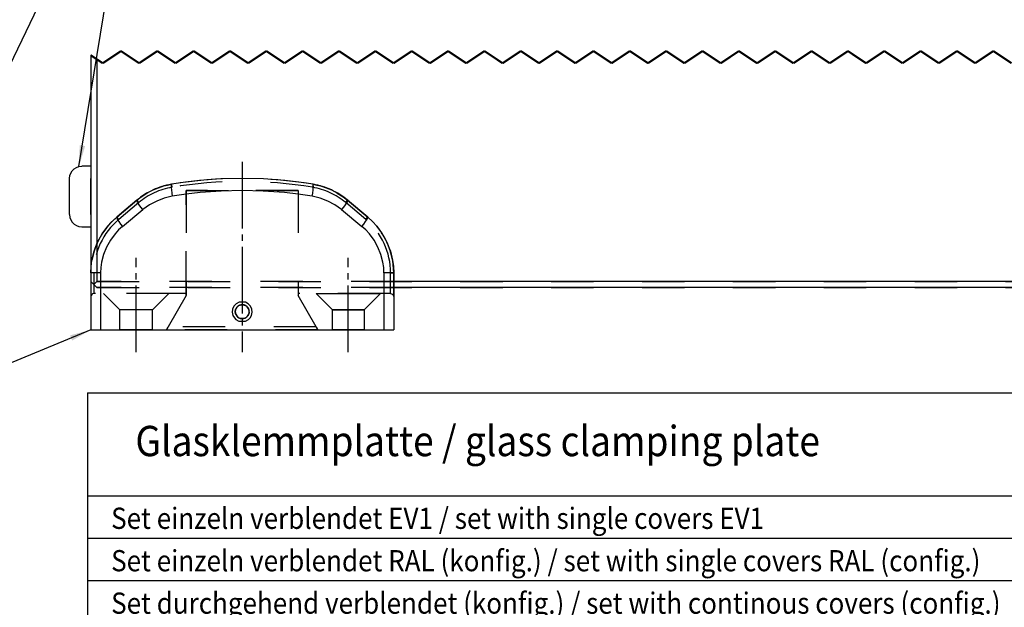
# Model space of a CAD drawing. Units: inches. Extents: x -590 to 590, y -416 to 416.
# Drawn here: x -29 to 134, y -17 to 80 of the extents above; entities that cross this region are included whole.
import ezdxf

# ---------------------------------------------------------------- set-up
doc = ezdxf.new("R2010")
doc.units = ezdxf.units.IN
for name, pattern in [('DASH_CENTER', [14, 11, -1, 1, -1]), ('DASHED', [15, 7, -8]), ('DOTTED', [1, 0, -1])]:
    doc.linetypes.add(name, pattern=pattern)
doc.layers.add('1', color=7, linetype='Continuous')
doc.styles.add('CONVERTER_11', font='txt.shx', dxfattribs={"width": 0.9})
doc.dimstyles.get("Standard").update_dxf_attribs({"dimtxt": 0.18, "dimasz": 0.18, "dimexe": 0.18, "dimexo": 0.0625, "dimgap": 0.09, "dimtad": 0, "dimtih": 1, "dimtoh": 1, "dimdec": 4, "dimzin": 0, "dimdsep": 46, "dimtxsty": 'Standard', "dimcen": 0.09, "dimadec": 0, "dimazin": 0, "dimtfac": 1, "dimtdec": 4, "dimtofl": 0, "dimtmove": 0, "dimatfit": 3, "dimfxl": 1, "dimtolj": 1, "dimtzin": 0, "dimarcsym": 0})

# ---------------------------------------------------------------- blocks, each defined once
blk = doc.blocks.new('1__1', base_point=(161.5, -28.36))
at = {"layer": '1', "color": 7, "linetype": 'Continuous'}
for p, q in [((-17.5, 18.64), (340.5, 18.64)), ((-17.5, 18.64), (-17.5, -75.36)), ((-17.5, 1.64), (340.5, 1.64)), ((-17.5, -5.36), (340.5, -5.36)), ((-17.5, -12.36), (340.5, -12.36))]:
    blk.add_line(p, q, dxfattribs=at)
at = {"layer": '1', "color": 4, "style": 'CONVERTER_11', "width": 0.9}
for s, height, p in [('Glasklemmplatte / glass clamping plate', 5, (-9.62, 8.18)), ('Set einzeln verblendet EV1 / set with single covers EV1', 3.5, (-13.62, -3.82)), ('Set einzeln verblendet RAL (konfig.) / set with single covers RAL (config.)', 3.5, (-13.62, -10.82)), ('Set durchgehend verblendet (konfig.) / set with continous covers (config.)', 3.5, (-13.62, -17.82))]:
    blk.add_text(s, height=height, dxfattribs=at).set_placement(p)
blk = doc.blocks.new('Einfügen2', base_point=(161.5, -28.36))
at = {"layer": '1'}
blk.add_blockref('1__1', (161.5, -28.36), dxfattribs=at)
blk = doc.blocks.new('10421-6-0860__234', base_point=(-16.98, 29.02))
at = {"color": 3, "linetype": 'DASHED'}
for p, q in [((0.98, 53.67), (-1.35, 53.39)), ((4.49, 53.93), (0.98, 53.67)), ((8.02, 54.02), (4.49, 53.93)), ((11.55, 53.93), (8.02, 54.02)), ((15.06, 53.67), (11.55, 53.93)), ((17.39, 53.39), (15.06, 53.67)), ((-7.55, 51.66), (-6.7, 52.1)), ((-6.7, 52.1), (-5.82, 52.46)), ((-5.82, 52.46), (-4.91, 52.76)), ((-4.91, 52.76), (-4.29, 52.91)), ((-4.29, 52.91), (-3.67, 53.04)), ((-3.71, 52.95), (-3.72, 52.7)), ((-3.72, 52.7), (-3.7, 52.45)), ((-3.67, 53.04), (-3.71, 52.95)), ((-3.7, 52.45), (-3.68, 52.13)), ((-3.68, 52.13), (-3.61, 51.6)), ((-1.35, 53.39), (-3.67, 53.04)), ((-3.67, 53.04), (-3.67, 53.02)), ((-3.67, 53.04), (-3.67, 53.02)), ((-3.67, 53.02), (-3.59, 52.54)), ((-3.67, 53.02), (-3.59, 52.54)), ((17.26, 52.02), (-1.22, 52.02)), ((-1.22, 52.02), (17.26, 52.02)), ((-1.22, 52.02), (17.26, 52.02)), ((-1.22, 52.02), (-1.22, 34.67)), ((-1.22, 34.67), (-1.22, 52.02)), ((-1.22, 35.02), (-1.22, 52.02)), ((-1.22, 52.02), (17.26, 52.02)), ((-1.22, 35.02), (-1.22, 52.02)), ((8.02, 52.02), (4.54, 51.93)), ((11.5, 51.93), (8.02, 52.02)), ((17.26, 52.02), (17.26, 34.67)), ((17.26, 52.02), (17.26, 34.67)), ((17.26, 52.02), (17.26, 35.02)), ((17.26, 52.02), (17.26, 35.02)), ((19.71, 53.04), (17.39, 53.39)), ((19.71, 53.02), (19.63, 52.54)), ((19.71, 53.02), (19.63, 52.54)), ((19.65, 51.6), (19.72, 52.13)), ((19.71, 53.04), (20.33, 52.91)), ((19.75, 52.95), (19.71, 53.04)), ((19.71, 53.04), (19.71, 53.02)), ((19.71, 53.04), (19.71, 53.02)), ((19.72, 52.13), (19.74, 52.45)), ((19.74, 52.45), (19.76, 52.7)), ((19.76, 52.7), (19.75, 52.95)), ((20.33, 52.91), (20.95, 52.76)), ((20.95, 52.76), (21.86, 52.46)), ((21.86, 52.46), (22.74, 52.1)), ((22.74, 52.1), (23.59, 51.66)), ((-12.69, 47.62), (-9.38, 50.4)), ((-9.38, 50.4), (-12.69, 47.62)), ((-9.38, 50.4), (-11.48, 48.64)), ((-9.38, 50.4), (-8.88, 50.79)), ((-9.38, 50.31), (-9.38, 50.4)), ((-9.06, 50.02), (-9.38, 50.4)), ((-9.37, 50.39), (-9.38, 50.4)), ((-9.06, 50.02), (-9.37, 50.39)), ((-8.88, 50.79), (-8.36, 51.16)), ((-8.36, 51.16), (-7.55, 51.66)), ((-4.84, 50.76), (-6.09, 50.28)), ((-3.53, 51.07), (-4.84, 50.76)), ((-3.61, 51.6), (-3.53, 51.07)), ((-1.24, 51.41), (-3.53, 51.07)), ((1.06, 51.68), (-1.24, 51.41)), ((4.54, 51.93), (1.06, 51.68)), ((14.98, 51.68), (11.5, 51.93)), ((17.28, 51.41), (14.98, 51.68)), ((19.57, 51.07), (17.28, 51.41)), ((19.57, 51.07), (19.65, 51.6)), ((20.88, 50.76), (19.57, 51.07)), ((22.13, 50.28), (20.88, 50.76)), ((23.59, 51.66), (24.4, 51.16)), ((24.4, 51.16), (24.92, 50.79)), ((24.92, 50.79), (25.42, 50.4)), ((25.1, 50.02), (25.42, 50.4)), ((25.1, 50.02), (25.41, 50.39)), ((25.41, 50.39), (25.42, 50.4)), ((25.42, 50.4), (28.73, 47.62)), ((28.73, 47.62), (25.42, 50.4)), ((25.42, 50.4), (25.42, 50.34)), ((27.73, 48.46), (25.42, 50.4)), ((-9.06, 50.02), (-12.37, 47.23)), ((-9.06, 50.02), (-12.37, 47.23)), ((-11.74, 46.08), (-8.37, 48.87)), ((-9.28, 50.1), (-9.38, 50.31)), ((-9.15, 49.9), (-9.28, 50.1)), ((-8.99, 49.67), (-9.15, 49.9)), ((-8.69, 49.27), (-8.99, 49.67)), ((-8.37, 48.87), (-8.69, 49.27)), ((-7.28, 49.65), (-8.37, 48.87)), ((-6.09, 50.28), (-7.28, 49.65)), ((23.32, 49.65), (22.13, 50.28)), ((24.41, 48.87), (23.32, 49.65)), ((24.73, 49.27), (24.41, 48.87)), ((24.41, 48.87), (27.78, 46.08)), ((25.03, 49.67), (24.73, 49.27)), ((25.19, 49.9), (25.03, 49.67)), ((28.41, 47.23), (25.1, 50.02)), ((28.41, 47.23), (25.1, 50.02)), ((25.32, 50.1), (25.19, 49.9)), ((25.42, 50.31), (25.32, 50.1)), ((25.42, 50.34), (25.42, 50.31)), ((-13.47, 46.91), (-12.69, 47.62)), ((-12.69, 47.62), (-12.7, 47.52)), ((-12.7, 47.52), (-12.61, 47.31)), ((-11.48, 48.64), (-12.69, 47.62)), ((-12.37, 47.23), (-12.69, 47.62)), ((-12.68, 47.61), (-12.69, 47.62)), ((-12.37, 47.23), (-12.68, 47.61)), ((-12.61, 47.31), (-12.49, 47.11)), ((28.73, 47.62), (27.73, 48.46)), ((28.41, 47.23), (28.73, 47.62)), ((28.41, 47.23), (28.72, 47.61)), ((28.53, 47.11), (28.65, 47.31)), ((28.65, 47.31), (28.74, 47.52)), ((28.72, 47.61), (28.73, 47.62)), ((28.73, 47.62), (29.51, 46.91)), ((28.74, 47.52), (28.73, 47.62)), ((-15.1, 44.87), (-14.17, 46.14)), ((-14.17, 46.14), (-13.47, 46.91)), ((-12.49, 47.11), (-12.34, 46.88)), ((-11.74, 46.08), (-12.38, 45.5)), ((-12.34, 46.88), (-12.05, 46.48)), ((-12.05, 46.48), (-11.74, 46.08)), ((27.78, 46.08), (28.09, 46.48)), ((28.42, 45.5), (27.78, 46.08)), ((28.09, 46.48), (28.38, 46.88)), ((28.38, 46.88), (28.53, 47.11)), ((29.51, 46.91), (30.21, 46.14)), ((30.21, 46.14), (31.14, 44.87)), ((-15.86, 43.5), (-15.1, 44.87)), ((-12.98, 44.86), (-13.75, 43.81)), ((-12.38, 45.5), (-12.98, 44.86)), ((29.02, 44.86), (28.42, 45.5)), ((29.79, 43.81), (29.02, 44.86)), ((31.14, 44.87), (31.9, 43.5)), ((-16.42, 42.03), (-15.86, 43.5)), ((-14.39, 42.66), (-14.88, 41.44)), ((-13.75, 43.81), (-14.39, 42.66)), ((30.43, 42.66), (29.79, 43.81)), ((30.92, 41.44), (30.43, 42.66)), ((31.9, 43.5), (32.46, 42.03)), ((-16.8, 40.51), (-16.42, 42.03)), ((-14.88, 41.44), (-15.21, 40.17)), ((31.25, 40.17), (30.92, 41.44)), ((32.46, 42.03), (32.84, 40.51)), ((-16.98, 38.42), (-16.93, 39.47)), ((-16.93, 39.47), (-16.8, 40.51)), ((-15.33, 39.3), (-15.37, 38.42)), ((-15.21, 40.17), (-15.33, 39.3)), ((31.37, 39.3), (31.25, 40.17)), ((31.41, 38.42), (31.37, 39.3)), ((32.84, 40.51), (32.97, 39.47)), ((32.97, 39.47), (33.02, 38.42)), ((-16.98, 38.42), (-16.98, 29.02)), ((-16.98, 38.42), (-16.98, 34.52)), ((-15.37, 38.42), (-16.98, 38.42)), ((-16.48, 38.42), (-16.98, 38.42)), ((-16.98, 38.42), (-16.98, 34.52)), ((-16.97, 38.42), (-16.98, 38.42)), ((-16.48, 38.42), (-16.97, 38.42)), ((-16.48, 38.42), (-16.48, 35.02)), ((-16.48, 38.42), (-16.48, 35.02)), ((-15.37, 38.42), (-15.37, 29.02)), ((31.41, 38.42), (31.41, 29.02)), ((32.98, 38.42), (31.41, 38.42)), ((32.52, 35.02), (32.52, 38.42)), ((32.52, 38.42), (33.02, 38.42)), ((32.52, 35.02), (32.52, 38.42)), ((32.52, 38.42), (33.01, 38.42)), ((33.02, 38.42), (32.98, 38.42)), ((33.01, 38.42), (33.02, 38.42)), ((33.02, 38.42), (33.02, 29.02)), ((33.02, 34.52), (33.02, 38.42)), ((33.02, 34.52), (33.02, 38.42)), ((-16.94, 34.71), (-16.98, 34.52)), ((-16.94, 34.71), (-16.98, 34.52)), ((-16.83, 34.87), (-16.94, 34.71)), ((-16.83, 34.87), (-16.94, 34.71)), ((-16.67, 34.98), (-16.83, 34.87)), ((-16.67, 34.98), (-16.83, 34.87)), ((-16.48, 35.02), (-16.67, 34.98)), ((-16.48, 35.02), (-16.67, 34.98)), ((-1.22, 35.02), (-16.48, 35.02)), ((-1.22, 35.02), (-16.48, 35.02)), ((-4.08, 35.02), (-14.88, 35.02)), ((-4.08, 35.02), (-14.88, 35.02)), ((-12.18, 32.32), (-14.88, 35.02)), ((-12.18, 32.32), (-14.88, 35.02)), ((-4.08, 35.02), (-6.78, 32.32)), ((-4.08, 35.02), (-6.78, 32.32)), ((-1.22, 34.67), (-4.19, 29.52)), ((-1.22, 34.67), (-4.19, 29.52)), ((32.52, 35.02), (17.26, 35.02)), ((32.52, 35.02), (17.26, 35.02)), ((20.23, 29.52), (17.26, 34.67)), ((20.23, 29.52), (17.26, 34.67)), ((20.22, 35.02), (24.34, 35.02)), ((30.82, 35.02), (20.22, 35.02)), ((20.22, 35.02), (22.92, 32.32)), ((24.34, 35.02), (30.82, 35.02)), ((30.82, 35.02), (28.12, 32.32)), ((32.52, 35.02), (32.71, 34.98)), ((32.52, 35.02), (32.71, 34.98)), ((32.71, 34.98), (32.87, 34.87)), ((32.71, 34.98), (32.87, 34.87)), ((32.87, 34.87), (32.98, 34.71)), ((32.87, 34.87), (32.98, 34.71)), ((32.98, 34.71), (33.02, 34.52)), ((32.98, 34.71), (33.02, 34.52)), ((6.65, 32.94), (6.42, 32.46)), ((7.02, 33.33), (6.65, 32.94)), ((7.07, 32.67), (6.96, 32.48)), ((7.49, 33.58), (7.02, 33.33)), ((7.22, 32.84), (7.07, 32.67)), ((7.21, 32.83), (7.2, 32.83)), ((7.39, 32.98), (7.22, 32.84)), ((7.8, 33.15), (7.39, 32.98)), ((8.55, 33.58), (7.49, 33.58)), ((7.58, 33.08), (7.58, 33.08)), ((8.24, 33.15), (7.8, 33.15)), ((8.65, 32.98), (8.24, 33.15)), ((8.46, 33.08), (8.46, 33.08)), ((9.02, 33.33), (8.55, 33.58)), ((8.82, 32.84), (8.65, 32.98)), ((8.97, 32.67), (8.82, 32.84)), ((8.83, 32.83), (8.83, 32.84)), ((9.08, 32.48), (8.97, 32.67)), ((9.39, 32.94), (9.02, 33.33)), ((9.62, 32.46), (9.39, 32.94)), ((-6.78, 32.32), (-12.18, 32.32)), ((-12.18, 29.02), (-12.18, 32.32)), ((-12.18, 29.02), (-12.18, 32.32)), ((-6.78, 32.32), (-12.18, 32.32)), ((-6.78, 29.02), (-6.78, 32.32)), ((-6.78, 29.02), (-6.78, 32.32)), ((6.42, 32.46), (6.37, 31.93)), ((6.37, 31.93), (6.48, 31.41)), ((6.48, 31.41), (6.73, 30.99)), ((6.73, 30.99), (6.99, 30.73)), ((6.9, 32.26), (6.87, 32.04)), ((6.87, 32.04), (6.89, 31.82)), ((6.87, 32.02), (6.87, 32)), ((6.89, 31.82), (6.94, 31.63)), ((6.96, 32.48), (6.9, 32.26)), ((6.94, 31.63), (7.11, 31.32)), ((6.95, 31.6), (6.96, 31.58)), ((6.96, 32.46), (6.96, 32.46)), ((7.11, 31.32), (7.29, 31.13)), ((7.21, 31.21), (7.24, 31.19)), ((7.29, 31.13), (7.45, 31.02)), ((7.45, 31.02), (7.73, 30.91)), ((7.54, 30.98), (7.58, 30.96)), ((7.73, 30.91), (8.31, 30.91)), ((8.31, 30.91), (8.59, 31.02)), ((8.41, 30.95), (8.46, 30.96)), ((8.59, 31.02), (8.75, 31.13)), ((8.75, 31.13), (8.93, 31.32)), ((8.83, 31.21), (8.86, 31.24)), ((8.93, 31.32), (9.1, 31.63)), ((9.04, 31.52), (9.08, 31.58)), ((9.05, 30.73), (9.31, 30.99)), ((9.14, 32.26), (9.08, 32.48)), ((9.09, 32.45), (9.08, 32.46)), ((9.1, 31.63), (9.15, 31.82)), ((9.17, 32.04), (9.14, 32.26)), ((9.15, 31.82), (9.17, 32.04)), ((9.17, 32.02), (9.17, 32.03)), ((9.31, 30.99), (9.56, 31.41)), ((9.56, 31.41), (9.67, 31.93)), ((9.67, 31.93), (9.62, 32.46)), ((22.92, 29.02), (22.92, 32.32)), ((22.92, 32.32), (28.12, 32.32)), ((25.71, 32.32), (22.92, 32.32)), ((28.12, 32.32), (25.71, 32.32)), ((28.12, 32.32), (28.12, 29.02)), ((-4.48, 29.02), (-4.19, 29.52)), ((-4.19, 29.52), (-4.48, 29.02)), ((20.23, 29.52), (-4.19, 29.52)), ((20.23, 29.52), (-4.19, 29.52)), ((6.99, 30.73), (7.47, 30.46)), ((7.47, 30.46), (8.56, 30.46)), ((8.56, 30.46), (9.05, 30.73)), ((20.52, 29.02), (20.23, 29.52)), ((20.23, 29.52), (20.52, 29.02)), ((-16.98, 29.02), (-15.37, 29.02)), ((-15.37, 29.02), (31.41, 29.02)), ((-6.78, 29.02), (-12.18, 29.02)), ((-6.78, 29.02), (-12.18, 29.02)), ((20.52, 29.02), (-4.48, 29.02)), ((20.52, 29.02), (-4.48, 29.02)), ((22.92, 29.02), (28.12, 29.02)), ((25.71, 29.02), (22.92, 29.02)), ((28.12, 29.02), (25.71, 29.02)), ((31.41, 29.02), (33.02, 29.02))]:
    blk.add_line(p, q, dxfattribs=at)
at = {"color": 1, "linetype": 'Continuous'}
for p, q in [((0.98, 53.67), (-1.35, 53.39)), ((4.49, 53.93), (0.98, 53.67)), ((8.02, 54.02), (4.49, 53.93)), ((11.55, 53.93), (8.02, 54.02)), ((15.06, 53.67), (11.55, 53.93)), ((17.39, 53.39), (15.06, 53.67)), ((-7.55, 51.66), (-6.7, 52.1)), ((-7.55, 51.66), (-6.7, 52.1)), ((-6.7, 52.1), (-5.82, 52.46)), ((-5.82, 52.46), (-4.91, 52.76)), ((-4.29, 52.91), (-4.91, 52.76)), ((-4.91, 52.76), (-4.29, 52.91)), ((-3.67, 53.04), (-4.29, 52.91)), ((-4.29, 52.91), (-3.67, 53.04)), ((-3.67, 53.04), (-3.71, 52.95)), ((-1.35, 53.39), (-3.67, 53.04)), ((19.71, 53.04), (17.39, 53.39)), ((20.34, 52.91), (19.71, 53.04)), ((19.71, 53.04), (20.33, 52.91)), ((19.73, 52.98), (19.71, 53.04)), ((20.33, 52.91), (20.95, 52.76)), ((20.81, 52.79), (20.34, 52.91)), ((20.95, 52.76), (20.81, 52.79)), ((20.95, 52.76), (21.86, 52.46)), ((21.86, 52.46), (22.74, 52.1)), ((22.74, 52.1), (23.59, 51.66)), ((22.74, 52.1), (23.59, 51.66)), ((-12.69, 47.62), (-9.38, 50.4)), ((-9.38, 50.4), (-8.88, 50.79)), ((-9.38, 50.31), (-9.38, 50.4)), ((-8.88, 50.79), (-8.36, 51.16)), ((-8.36, 51.16), (-8.09, 51.33)), ((-8.09, 51.33), (-7.55, 51.66)), ((-8.09, 51.33), (-7.55, 51.66)), ((23.59, 51.66), (23.7, 51.59)), ((23.59, 51.66), (23.7, 51.59)), ((23.7, 51.59), (24.4, 51.16)), ((24.4, 51.16), (24.92, 50.79)), ((24.92, 50.79), (25.42, 50.4)), ((25.42, 50.4), (25.42, 50.34)), ((25.42, 50.4), (28.73, 47.62)), ((-13.47, 46.91), (-12.69, 47.62)), ((-12.69, 47.62), (-12.7, 47.52)), ((28.74, 47.52), (28.73, 47.62)), ((28.73, 47.62), (29.51, 46.91)), ((-15.1, 44.87), (-14.17, 46.14)), ((-15, 45.01), (-14.17, 46.14)), ((-14.17, 46.14), (-13.47, 46.91)), ((29.51, 46.91), (30.21, 46.14)), ((31.04, 45.01), (30.21, 46.14)), ((30.21, 46.14), (31.14, 44.87)), ((-15.86, 43.5), (-15.1, 44.87)), ((-15.1, 44.87), (-15, 45.01)), ((31.14, 44.87), (31.04, 45.01)), ((31.14, 44.87), (31.9, 43.5)), ((-16.23, 42.52), (-16.43, 42.03)), ((-16.42, 42.03), (-16.23, 42.52)), ((-16.23, 42.52), (-15.86, 43.5)), ((31.9, 43.5), (32.27, 42.52)), ((32.27, 42.52), (32.47, 42.03)), ((32.27, 42.52), (32.46, 42.03)), ((-16.43, 42.03), (-16.8, 40.51)), ((-16.8, 40.51), (-16.42, 42.03)), ((32.46, 42.03), (32.84, 40.51)), ((32.47, 42.03), (32.84, 40.51)), ((-16.98, 38.42), (-16.93, 39.47)), ((-16.93, 39.47), (-16.8, 40.51)), ((32.84, 40.51), (32.97, 39.47)), ((32.97, 39.47), (33.02, 38.42)), ((-16.98, 38.42), (-16.98, 29.02)), ((-16.91, 38.42), (-16.98, 38.42)), ((33.02, 38.42), (32.98, 38.42)), ((33.02, 38.42), (33.02, 29.02)), ((7.2, 32.83), (6.96, 32.46)), ((7.07, 32.67), (6.96, 32.48)), ((7.22, 32.84), (7.07, 32.67)), ((7.39, 32.98), (7.22, 32.84)), ((7.8, 33.15), (7.39, 32.98)), ((8.02, 33.17), (7.58, 33.08)), ((8.24, 33.15), (7.8, 33.15)), ((8.65, 32.98), (8.24, 33.15)), ((8.83, 32.84), (8.46, 33.08)), ((8.82, 32.84), (8.65, 32.98)), ((8.97, 32.67), (8.82, 32.84)), ((9.08, 32.48), (8.97, 32.67)), ((6.9, 32.26), (6.87, 32.04)), ((6.87, 32.04), (6.87, 32.02)), ((6.87, 32.02), (6.89, 31.82)), ((6.87, 32), (6.95, 31.6)), ((6.89, 31.82), (6.94, 31.63)), ((6.96, 32.48), (6.9, 32.26)), ((6.94, 31.63), (7.11, 31.32)), ((7.11, 31.32), (7.29, 31.13)), ((7.24, 31.19), (7.54, 30.98)), ((7.29, 31.13), (7.45, 31.02)), ((7.45, 31.02), (7.73, 30.91)), ((7.73, 30.91), (8.31, 30.91)), ((8.02, 30.87), (8.41, 30.95)), ((8.31, 30.91), (8.59, 31.02)), ((8.59, 31.02), (8.75, 31.13)), ((8.75, 31.13), (8.93, 31.32)), ((8.86, 31.24), (9.04, 31.52)), ((8.93, 31.32), (9.1, 31.63)), ((9.14, 32.26), (9.08, 32.48)), ((9.17, 32.03), (9.09, 32.45)), ((9.1, 31.63), (9.15, 31.82)), ((9.17, 32.04), (9.14, 32.26)), ((9.15, 31.82), (9.17, 32.04)), ((-16.98, 29.02), (-15.37, 29.02)), ((-15.37, 29.02), (31.41, 29.02)), ((31.41, 29.02), (33.02, 29.02))]:
    blk.add_line(p, q, dxfattribs=at)
at = {"color": 4, "linetype": 'Continuous'}
for p, q in [((-3.71, 52.95), (-3.72, 52.7)), ((-3.72, 52.7), (-3.7, 52.45)), ((-3.7, 52.45), (-3.68, 52.13)), ((-3.68, 52.13), (-3.61, 51.6)), ((8.02, 52.02), (4.54, 51.93)), ((11.5, 51.93), (8.02, 52.02)), ((19.65, 51.6), (19.72, 52.13)), ((19.72, 52.13), (19.74, 52.45)), ((19.75, 52.95), (19.73, 52.98)), ((19.74, 52.45), (19.76, 52.7)), ((19.76, 52.7), (19.75, 52.95)), ((-4.84, 50.76), (-6.09, 50.28)), ((-3.53, 51.07), (-4.84, 50.76)), ((-3.61, 51.6), (-3.53, 51.07)), ((-1.24, 51.41), (-3.53, 51.07)), ((1.06, 51.68), (-1.24, 51.41)), ((4.54, 51.93), (1.06, 51.68)), ((14.98, 51.68), (11.5, 51.93)), ((17.28, 51.41), (14.98, 51.68)), ((19.57, 51.07), (17.28, 51.41)), ((19.57, 51.07), (19.65, 51.6)), ((20.88, 50.76), (19.57, 51.07)), ((22.13, 50.28), (20.88, 50.76)), ((-11.74, 46.08), (-8.37, 48.87)), ((-9.28, 50.1), (-9.38, 50.31)), ((-9.15, 49.9), (-9.28, 50.1)), ((-8.99, 49.67), (-9.15, 49.9)), ((-8.69, 49.27), (-8.99, 49.67)), ((-8.37, 48.87), (-8.69, 49.27)), ((-7.28, 49.65), (-8.37, 48.87)), ((-6.09, 50.28), (-7.28, 49.65)), ((23.32, 49.65), (22.13, 50.28)), ((24.41, 48.87), (23.32, 49.65)), ((24.73, 49.27), (24.41, 48.87)), ((24.41, 48.87), (27.78, 46.08)), ((25.03, 49.67), (24.73, 49.27)), ((25.19, 49.9), (25.03, 49.67)), ((25.32, 50.1), (25.19, 49.9)), ((25.42, 50.31), (25.32, 50.1)), ((25.42, 50.34), (25.42, 50.31)), ((-12.7, 47.52), (-12.61, 47.31)), ((-12.61, 47.31), (-12.49, 47.11)), ((28.53, 47.11), (28.65, 47.31)), ((28.65, 47.31), (28.74, 47.52)), ((-12.49, 47.11), (-12.34, 46.88)), ((-11.74, 46.08), (-12.38, 45.5)), ((-12.34, 46.88), (-12.05, 46.48)), ((-12.05, 46.48), (-11.74, 46.08)), ((27.78, 46.08), (28.09, 46.48)), ((28.42, 45.5), (27.78, 46.08)), ((28.09, 46.48), (28.38, 46.88)), ((28.38, 46.88), (28.53, 47.11)), ((-12.98, 44.86), (-13.75, 43.81)), ((-12.38, 45.5), (-12.98, 44.86)), ((29.02, 44.86), (28.42, 45.5)), ((29.79, 43.81), (29.02, 44.86)), ((-14.39, 42.66), (-14.88, 41.44)), ((-13.75, 43.81), (-14.39, 42.66)), ((30.43, 42.66), (29.79, 43.81)), ((30.92, 41.44), (30.43, 42.66)), ((-14.88, 41.44), (-15.21, 40.17)), ((31.25, 40.17), (30.92, 41.44)), ((-15.33, 39.3), (-15.37, 38.42)), ((-15.21, 40.17), (-15.33, 39.3)), ((31.37, 39.3), (31.25, 40.17)), ((31.41, 38.42), (31.37, 39.3)), ((-15.37, 38.42), (-16.91, 38.42)), ((-15.37, 38.42), (-15.37, 29.02)), ((31.41, 38.42), (31.41, 29.02)), ((32.98, 38.42), (31.41, 38.42)), ((6.65, 32.94), (6.42, 32.46)), ((7.02, 33.33), (6.65, 32.94)), ((7.49, 33.58), (7.02, 33.33)), ((8.55, 33.58), (7.49, 33.58)), ((9.02, 33.33), (8.55, 33.58)), ((9.39, 32.94), (9.02, 33.33)), ((9.62, 32.46), (9.39, 32.94)), ((6.42, 32.46), (6.37, 31.93)), ((6.37, 31.93), (6.48, 31.41)), ((6.48, 31.41), (6.73, 30.99)), ((6.73, 30.99), (6.99, 30.73)), ((9.05, 30.73), (9.31, 30.99)), ((9.31, 30.99), (9.56, 31.41)), ((9.56, 31.41), (9.67, 31.93)), ((9.67, 31.93), (9.62, 32.46)), ((6.99, 30.73), (7.47, 30.46)), ((7.47, 30.46), (8.56, 30.46)), ((8.56, 30.46), (9.05, 30.73))]:
    blk.add_line(p, q, dxfattribs=at)
at = {"color": 3, "linetype": 'DASHED'}
blk.add_circle((8.02, 32.02), 1.15, dxfattribs=at)
for centre, radius, start, end in [((8.02, -15.98), 70, 80.3872, 99.6128), ((8.02, -15.98), 70, 80.3872, 99.6128), ((-1.67, 41.21), 12, 99.6129, 130.0001), ((-1.67, 41.21), 12, 99.6129, 130.0001), ((-1.67, 41.21), 11.5, 99.6129, 130.0001), ((-1.67, 41.21), 11.5, 99.6129, 130.0001), ((8.02, -15.98), 69.5, 80.3872, 99.6128), ((8.02, -15.98), 69.5, 80.3872, 99.6128), ((17.71, 41.21), 11.5, 49.9999, 80.3871), ((17.71, 41.21), 11.5, 49.9999, 80.3871), ((17.71, 41.21), 12, 49.9999, 80.3871), ((17.71, 41.21), 12, 49.9999, 80.3871), ((-4.98, 38.42), 12, 130, 180), ((-4.98, 38.42), 12, 130, 180), ((-4.98, 38.42), 11.5, 130, 180), ((-4.98, 38.42), 11.5, 130, 180), ((21.02, 38.42), 11.5, 0, 50), ((21.02, 38.42), 11.5, 0, 50), ((21.02, 38.42), 12, 360, 50), ((21.02, 38.42), 12, 360, 50), ((8.02, 32.02), 1.15, 112.501, 135.0012), ((8.02, 32.02), 1.15, 67.4979, 89.998), ((8.02, 32.02), 1.15, 22.5003, 44.9998), ((8.02, 32.02), 1.15, 157.5008, 180.0012), ((8.02, 32.02), 1.15, 202.4982, 224.9992), ((8.02, 32.02), 1.15, 247.4979, 269.998), ((8.02, 32.02), 1.15, 292.4975, 314.9972), ((8.02, 32.02), 1.15, 337.4999, 359.9987)]:
    blk.add_arc(centre, radius, start, end, dxfattribs=at)
at = {"layer": '1', "color": 3, "linetype": 'DASH_CENTER'}
for p, q in [((8.02, 56.73), (8.02, 25.35)), ((-9.48, 25.35), (-9.48, 40.91)), ((25.52, 25.35), (25.52, 40.91))]:
    blk.add_line(p, q, dxfattribs=at)
blk = doc.blocks.new('Einstellbare_Glasbodenfuehrung_kpl__235', base_point=(-16.98, 29.02))
blk.add_blockref('10421-6-0860__234', (-16.98, 29.02))
blk = doc.blocks.new('Glasfluegel-510__245', base_point=(-17.15, 35.85))
at = {"color": 3, "linetype": 'DASHED'}
for p, q in [((-12, 75.02), (-15, 73.02)), ((-9, 73.02), (-12, 75.02)), ((-6, 75.02), (-9, 73.02)), ((-3, 73.02), (-6, 75.02)), ((0, 75.02), (-3, 73.02)), ((3, 73.02), (0, 75.02)), ((6, 75.02), (3, 73.02)), ((9, 73.02), (6, 75.02)), ((12, 75.02), (9, 73.02)), ((15, 73.02), (12, 75.02)), ((18, 75.02), (15, 73.02)), ((21, 73.02), (18, 75.02)), ((24, 75.02), (21, 73.02)), ((27, 73.02), (24, 75.02)), ((30, 75.02), (27, 73.02)), ((33, 73.02), (30, 75.02)), ((36, 75.02), (33, 73.02)), ((39, 73.02), (36, 75.02)), ((42, 75.02), (39, 73.02)), ((45, 73.02), (42, 75.02)), ((48, 75.02), (45, 73.02)), ((51, 73.02), (48, 75.02)), ((54, 75.02), (51, 73.02)), ((57, 73.02), (54, 75.02)), ((60, 75.02), (57, 73.02)), ((63, 73.02), (60, 75.02)), ((66, 75.02), (63, 73.02)), ((69, 73.02), (66, 75.02)), ((72, 75.02), (69, 73.02)), ((75, 73.02), (72, 75.02)), ((78, 75.02), (75, 73.02)), ((81, 73.02), (78, 75.02)), ((84, 75.02), (81, 73.02)), ((87, 73.02), (84, 75.02)), ((90, 75.02), (87, 73.02)), ((93, 73.02), (90, 75.02)), ((96, 75.02), (93, 73.02)), ((99, 73.02), (96, 75.02)), ((102, 75.02), (99, 73.02)), ((105, 73.02), (102, 75.02)), ((108, 75.02), (105, 73.02)), ((111, 73.02), (108, 75.02)), ((114, 75.02), (111, 73.02)), ((117, 73.02), (114, 75.02)), ((120, 75.02), (117, 73.02)), ((123, 73.02), (120, 75.02)), ((126, 75.02), (123, 73.02)), ((129, 73.02), (126, 75.02)), ((132, 75.02), (129, 73.02)), ((135, 73.02), (132, 75.02)), ((-16.98, 74.34), (-16.98, 37.02)), ((-15.98, 73.67), (-16.98, 74.34)), ((-15.98, 73.67), (-15.98, 37.02)), ((-15, 73.02), (-15.98, 73.67)), ((-16.98, 54.01), (-16.98, 48.03)), ((-15.98, 43.18), (-15.98, 37.02)), ((-16.98, 38.42), (-16.98, 37.02)), ((-16.98, 37.02), (-16.48, 36.52)), ((-16.98, 37.02), (-16.48, 36.52)), ((-16.48, 36.52), (-15.98, 37.02)), ((-16.48, 36.52), (-15.98, 37.02)), ((-15.98, 36.02), (-16.48, 36.52)), ((-16.48, 36.52), (-15.98, 36.02)), ((-15.98, 37.02), (232.34, 37.02)), ((33.02, 37.02), (-15.98, 37.02)), ((-15.98, 36.02), (233.01, 36.02)), ((33.02, 36.02), (-15.98, 36.02))]:
    blk.add_line(p, q, dxfattribs=at)
at = {"color": 1, "linetype": 'Continuous'}
for p, q in [((-16.98, 74.34), (-16.98, 54.01)), ((-15.98, 73.67), (-15.98, 43.18)), ((-16.98, 48.03), (-16.98, 38.42)), ((232.34, 37.02), (33.02, 37.02)), ((233.01, 36.02), (33.02, 36.02))]:
    blk.add_line(p, q, dxfattribs=at)
at = {"color": 4, "linetype": 'DOTTED', "const_width": 0.35}
for points in [[(-15, 73.02), (-12, 75.02)], [(-12, 75.02), (-9, 73.02)], [(-9, 73.02), (-6, 75.02)], [(-6, 75.02), (-3, 73.02)], [(-3, 73.02), (0, 75.02)], [(0, 75.02), (3, 73.02)], [(3, 73.02), (6, 75.02)], [(6, 75.02), (9, 73.02)], [(9, 73.02), (12, 75.02)], [(12, 75.02), (15, 73.02)], [(15, 73.02), (18, 75.02)], [(18, 75.02), (21, 73.02)], [(21, 73.02), (24, 75.02)], [(24, 75.02), (27, 73.02)], [(27, 73.02), (30, 75.02)], [(30, 75.02), (33, 73.02)], [(33, 73.02), (36, 75.02)], [(36, 75.02), (39, 73.02)], [(39, 73.02), (42, 75.02)], [(42, 75.02), (45, 73.02)], [(45, 73.02), (48, 75.02)], [(48, 75.02), (51, 73.02)], [(51, 73.02), (54, 75.02)], [(54, 75.02), (57, 73.02)], [(57, 73.02), (60, 75.02)], [(60, 75.02), (63, 73.02)], [(63, 73.02), (66, 75.02)], [(66, 75.02), (69, 73.02)], [(69, 73.02), (72, 75.02)], [(72, 75.02), (75, 73.02)], [(75, 73.02), (78, 75.02)], [(78, 75.02), (81, 73.02)], [(81, 73.02), (84, 75.02)], [(84, 75.02), (87, 73.02)], [(87, 73.02), (90, 75.02)], [(90, 75.02), (93, 73.02)], [(93, 73.02), (96, 75.02)], [(96, 75.02), (99, 73.02)], [(99, 73.02), (102, 75.02)], [(102, 75.02), (105, 73.02)], [(105, 73.02), (108, 75.02)], [(108, 75.02), (111, 73.02)], [(111, 73.02), (114, 75.02)], [(114, 75.02), (117, 73.02)], [(117, 73.02), (120, 75.02)], [(120, 75.02), (123, 73.02)], [(123, 73.02), (126, 75.02)], [(126, 75.02), (129, 73.02)], [(129, 73.02), (132, 75.02)], [(132, 75.02), (135, 73.02)], [(-15.98, 73.67), (-16.98, 74.34)], [(-15.98, 73.67), (-15, 73.02)]]:
    blk.add_lwpolyline(points, dxfattribs=at)
blk = doc.blocks.new('10421-ep15-01_BG-Glasklemmplatte-Duosync-AUT__246', base_point=(-17.15, 35.85))
blk.add_blockref('Glasfluegel-510__245', (-17.15, 35.85))
blk = doc.blocks.new('Bumpon_1_1', base_point=(-20.48, 46.02))
at = {"color": 1, "linetype": 'Continuous'}
for p, q in [((-20.28, 54.89), (-20.04, 55.27)), ((-20.04, 55.27), (-19.73, 55.58)), ((-19.73, 55.58), (-19.35, 55.82)), ((-19.35, 55.82), (-18.93, 55.97)), ((-18.93, 55.97), (-18.48, 56.02)), ((-16.98, 56.02), (-18.48, 56.02)), ((-18.48, 56), (-18.48, 56.02)), ((-20.48, 54.02), (-20.43, 54.47)), ((-20.48, 48.08), (-20.48, 54.02)), ((-20.43, 54.47), (-20.28, 54.89)), ((-16.98, 53.4), (-16.98, 54.01)), ((-16.98, 48.64), (-16.98, 53.4)), ((-20.48, 48.08), (-20.43, 47.57)), ((-20.43, 47.57), (-20.28, 47.15)), ((-20.28, 47.15), (-20.04, 46.77)), ((-16.98, 48.03), (-16.98, 48.64)), ((-20.04, 46.77), (-19.73, 46.46)), ((-19.73, 46.46), (-19.35, 46.22)), ((-19.35, 46.22), (-18.93, 46.07)), ((-18.93, 46.07), (-18.48, 46.02)), ((-18.48, 46.02), (-18.48, 46.04)), ((-18.48, 46.02), (-16.98, 46.02)), ((-16.98, 46.02), (-16.98, 46.04))]:
    blk.add_line(p, q, dxfattribs=at)
blk = doc.blocks.new('10421-ep15__312', base_point=(-556.98, 29.02))
for name, p in [('10421-ep15-01_BG-Glasklemmplatte-Duosync-AUT__246', (-17.15, 35.85)), ('Bumpon_1_1', (-20.48, 46.02)), ('Einstellbare_Glasbodenfuehrung_kpl__235', (-16.98, 29.02))]:
    blk.add_blockref(name, p)
blk = doc.blocks.new('SA_rechts1', base_point=(119.5, 315))
at = {"layer": '1', "color": 3}
for points in [[(-18.818, 59.498), (-17.908, 59.351), (-18.925, 55.97)], [(-20.039, 27.258), (-20.391, 28.11), (-16.98, 29.02)]]:
    blk.add_solid(points, dxfattribs=at)
blk.add_blockref('10421-ep15__312', (-556.98, 29.02))
at = {"layer": '1', "color": 3, "linetype": 'Continuous', "has_arrowhead": 0}
for points in [[(-33.916, 65.267), (-8.979, 117.128), (76.021, 117.128)], [(-18.925, 55.97), (-8.979, 117.128)], [(-16.98, 29.02), (-75.859, 4.707)]]:
    blk.add_leader(points, dimstyle='Standard', dxfattribs=at)
blk = doc.blocks.new('1__369')
for name, p in [('SA_rechts1', (119.5, 315)), ('Einfügen2', (161.5, -28.36))]:
    blk.add_blockref(name, p)

msp = doc.modelspace()

# ---------------------------------------------------------------- block references
at = {"layer": '1'}
msp.add_blockref('1__369', (0, 0), dxfattribs=at)

doc.saveas('drawing.dxf')
